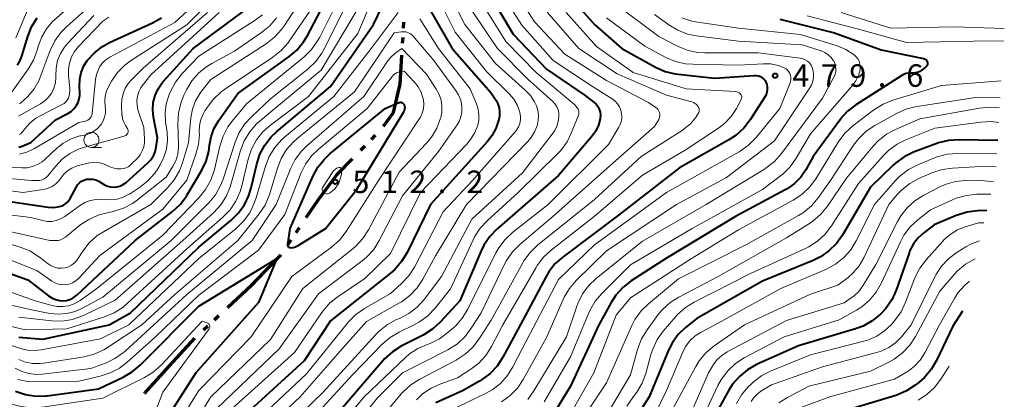
# Model space of a CAD drawing. Units: metres. Extents: x -62000 to -60947, y 25500 to 27000.
# Drawn here: x -61351 to -61187, y 25851 to 25914 of the extents above; entities that cross this region are included whole.
import ezdxf

# ---------------------------------------------------------------- set-up
doc = ezdxf.new("R2010")
doc.units = ezdxf.units.M
for name, color, linetype, lineweight in [('110300_郡市・東京都の区界', 7, 'Continuous', 70), ('633100_広葉樹林', 7, 'Continuous', 13), ('710100_等高線(計曲線)', 7, 'Continuous', 40), ('710200_等高線(主曲線)', 7, 'Continuous', 13), ('731200_図化機測定による標高点', 7, 'Continuous', 40)]:
    doc.layers.add(name, color=color, linetype=linetype, lineweight=lineweight)
doc.styles.add('Style-WORKING', font='MS Gothic.ttf')

msp = doc.modelspace()

# ---------------------------------------------------------------- linework, layer by layer
at = {"layer": '110300_郡市・東京都の区界', "linetype": 'Continuous', "lineweight": 70}
for p, q in [((-61286.85, 25912.39), (-61286.79, 25913.39)), ((-61286.99, 25909.9), (-61286.93, 25910.89)), ((-61292.2, 25893.87), (-61291.51, 25894.58)), ((-61293.95, 25892.08), (-61293.25, 25892.79)), ((-61304.74, 25878.36), (-61304.18, 25879.19)), ((-61306.13, 25876.29), (-61305.57, 25877.12)), ((-61311.62, 25870.16), (-61307.25, 25874.63)), ((-61318.36, 25863.83), (-61317.63, 25864.51)), ((-61320.19, 25862.13), (-61319.46, 25862.81)), ((-61325.86, 25856.14), (-61321.65, 25860.76)), ((-61330.06, 25851.51), (-61325.86, 25856.14))]:
    msp.add_line(p, q, dxfattribs=at)
at = {"layer": '110300_郡市・東京都の区界', "linetype": 'Continuous', "lineweight": 70, "flags": 128}
for points in [[(-61287.72, 25901.7), (-61287.39, 25903.07), (-61287.11, 25907.9)], [(-61290.2, 25896.09), (-61288.54, 25898.34), (-61287.72, 25901.7)], [(-61299.46, 25885.96), (-61297.95, 25887.97), (-61295.34, 25890.64)], [(-61303.06, 25880.85), (-61301.03, 25883.88), (-61299.46, 25885.96)], [(-61316.17, 25865.88), (-61312.2, 25869.57), (-61311.62, 25870.16)]]:
    msp.add_lwpolyline(points, dxfattribs=at)
at = {"layer": '633100_広葉樹林', "linetype": 'Continuous', "lineweight": 13}
msp.add_line((-61338.88, 25892.54), (-61337.21, 25892.54), dxfattribs=at)
msp.add_circle((-61338.88, 25893.79), 1.25, dxfattribs=at)
at = {"layer": '710100_等高線(計曲線)', "linetype": 'Continuous', "lineweight": 40, "flags": 128}
for points, elevation in [([(-61357, 25873.15), (-61349.51, 25870.49), (-61346.06, 25867.82), (-61345.49, 25867.45), (-61344.85, 25867.19), (-61344.18, 25867.04), (-61343.65, 25867), (-61343.06, 25867.05), (-61342.49, 25867.21), (-61341.95, 25867.46), (-61341.46, 25867.8), (-61341.33, 25867.92), (-61331.58, 25877), (-61325.37, 25881.83), (-61324.09, 25883.02), (-61323.04, 25884.41), (-61322.9, 25884.64), (-61320.49, 25888.72), (-61319.76, 25890.24), (-61319.31, 25891.87), (-61319.17, 25892.89), (-61318.94, 25894.29), (-61318.47, 25895.63), (-61317.7, 25896.96), (-61314.47, 25901.53), (-61305.95, 25907.63), (-61304.62, 25908.76), (-61303.52, 25910.11), (-61302.93, 25911.09), (-61298.45, 25919.55)], 490), ([(-61273, 25918.91), (-61268.58, 25911.42), (-61263, 25905.56), (-61256.7, 25901.3), (-61255.09, 25900.05), (-61254.73, 25899.72), (-61254.43, 25899.33), (-61254.21, 25898.9), (-61254.07, 25898.43), (-61254, 25897.95), (-61254.03, 25897.46), (-61254.05, 25897.31), (-61254.36, 25896.23), (-61254.85, 25895.21), (-61255.49, 25894.32), (-61261, 25887.87), (-61271.27, 25878.94), (-61272.48, 25877.69), (-61273.45, 25876.25), (-61273.9, 25875.33), (-61277.47, 25867), (-61280.66, 25863.47), (-61281.94, 25862.29), (-61283.56, 25861.26), (-61287.22, 25859.4), (-61288.7, 25858.48), (-61290, 25857.31), (-61290.29, 25856.99), (-61297.95, 25848.05)], 490), ([(-61260.29, 25919), (-61254.98, 25913.02), (-61250.47, 25909), (-61244.83, 25905.9), (-61243.23, 25905.2), (-61241.54, 25904.78), (-61241.07, 25904.72), (-61235, 25904.07), (-61228.36, 25904.53), (-61228.01, 25904.53), (-61227.67, 25904.46), (-61227.34, 25904.33), (-61227.05, 25904.15), (-61226.78, 25903.93), (-61226.57, 25903.66), (-61226.42, 25903.4), (-61226.27, 25902.99), (-61226.19, 25902.57), (-61226.19, 25902.14), (-61226.26, 25901.72), (-61226.4, 25901.31), (-61226.57, 25901.02), (-61229.05, 25897.12), (-61230.11, 25895.74), (-61231.4, 25894.56), (-61232.6, 25893.77), (-61240.84, 25889.16), (-61251, 25881.27), (-61260.25, 25874.33), (-61261.55, 25873.17)], 480), ([(-61351, 25860.9), (-61347, 25860.6), (-61335.91, 25863), (-61332.39, 25865), (-61321, 25875.94), (-61315.64, 25880.34), (-61314.39, 25881.56), (-61313.37, 25882.97), (-61312.62, 25884.54), (-61312.23, 25885.82), (-61311.33, 25889.73), (-61310.79, 25891.39), (-61309.97, 25892.93), (-61308.9, 25894.3), (-61308, 25895.15), (-61299, 25902.68), (-61291.83, 25913), (-61289.62, 25917.69)], 500), ([(-61327.08, 25903.31), (-61326.84, 25903.59), (-61321.94, 25909), (-61311, 25917.07)], 480), ([(-61282.48, 25915.52), (-61278.76, 25909), (-61272.3, 25901.7), (-61271.42, 25900.35), (-61271.11, 25899.77), (-61270.91, 25899.15), (-61270.82, 25898.5), (-61270.84, 25897.85), (-61270.91, 25897.43), (-61271.01, 25897), (-61271.46, 25895.67), (-61272.12, 25894.44), (-61272.87, 25893.47), (-61282.32, 25883), (-61286.25, 25875.01), (-61287.16, 25873.52), (-61288.31, 25872.21), (-61288.99, 25871.61), (-61299, 25863.62), (-61303.42, 25857), (-61315, 25846.37)], 500), ([(-61351.22, 25906.26), (-61350.78, 25906.99), (-61350.5, 25907.73), (-61349.5, 25911.03), (-61348.85, 25912.65), (-61347.93, 25914.13)], 460), ([(-61350.98, 25892.56), (-61350.43, 25892.74), (-61349, 25893.36), (-61344.88, 25897.12), (-61342.81, 25898.19), (-61342.27, 25898.53), (-61341.8, 25898.96), (-61341.41, 25899.46), (-61341.12, 25900.02), (-61340.93, 25900.63), (-61340.84, 25901.26), (-61340.84, 25901.59), (-61340.89, 25902.71), (-61340.84, 25903.88), (-61340.59, 25905.02), (-61340.14, 25906.1), (-61339.53, 25907.07), (-61338.39, 25908.32), (-61337.05, 25909.36), (-61335.85, 25910.01), (-61328.71, 25913.29), (-61327.2, 25914.15)], 470), ([(-61224.08, 25913.92), (-61215, 25911.65), (-61207.18, 25908.82), (-61200.13, 25907.35), (-61200, 25907.31), (-61199.87, 25907.25), (-61199.76, 25907.16), (-61199.66, 25907.06), (-61199.58, 25906.94), (-61199.53, 25906.81), (-61199.5, 25906.68), (-61199.49, 25906.54), (-61199.5, 25906.39), (-61199.54, 25906.26), (-61199.61, 25906.13), (-61199.69, 25906.02), (-61199.79, 25905.92), (-61200.42, 25905.43), (-61200.77, 25905.2), (-61201.14, 25905.04), (-61201.54, 25904.94), (-61201.95, 25904.92), (-61202.08, 25904.92), (-61202.56, 25904.92), (-61203.03, 25904.84)], 470), ([(-61203.03, 25904.84), (-61203.48, 25904.67), (-61203.78, 25904.5), (-61211.4, 25899.65), (-61212.79, 25898.59), (-61213.96, 25897.3), (-61214.11, 25897.1), (-61218.56, 25891), (-61219.78, 25888.82), (-61220.62, 25887.58), (-61221.66, 25886.51), (-61222.87, 25885.63), (-61223.2, 25885.44), (-61231.47, 25881), (-61243, 25874.07), (-61248.88, 25870.29), (-61250.26, 25869.22), (-61251.43, 25867.93), (-61252.22, 25866.72), (-61254.29, 25863), (-61259, 25852.78), (-61261.47, 25848.73)], 470), ([(-61352.46, 25883.54), (-61346.07, 25882.57), (-61345.26, 25882.52), (-61344.46, 25882.61), (-61343.97, 25882.74), (-61343.54, 25882.92), (-61343.15, 25883.17), (-61342.81, 25883.48), (-61342.52, 25883.85), (-61342.42, 25884.02), (-61341.37, 25885.98), (-61341.14, 25886.34), (-61340.85, 25886.64), (-61340.52, 25886.9), (-61340.14, 25887.09), (-61339.7, 25887.22), (-61339.17, 25887.27), (-61338.64, 25887.24), (-61338.12, 25887.11), (-61337.64, 25886.89), (-61337.57, 25886.85), (-61336.68, 25886.32), (-61336.21, 25886.1), (-61335.71, 25885.96), (-61335.19, 25885.9), (-61334.67, 25885.94), (-61334.16, 25886.07), (-61333.69, 25886.29), (-61333.26, 25886.58), (-61333.16, 25886.66), (-61329.49, 25889.94), (-61328.97, 25890.49), (-61328.55, 25891.13), (-61328.26, 25891.82), (-61328.08, 25892.57), (-61327.86, 25894.14), (-61328.52, 25897.57), (-61328.64, 25898.79), (-61328.56, 25900), (-61328.26, 25901.19), (-61327.76, 25902.3), (-61327.08, 25903.31)], 480), ([(-61287.63, 25900), (-61287.52, 25900.04), (-61287.4, 25900.06), (-61287.29, 25900.05), (-61287.18, 25900.03), (-61287.07, 25899.99), (-61286.97, 25899.93), (-61286.88, 25899.85), (-61286.81, 25899.76), (-61286.75, 25899.66), (-61286.74, 25899.64), (-61286.68, 25899.41), (-61286.65, 25899.17), (-61286.66, 25898.93), (-61286.72, 25898.69), (-61286.81, 25898.47), (-61286.85, 25898.41), (-61294.89, 25885.11), (-61299.77, 25879), (-61304.47, 25876.12), (-61304.83, 25875.94), (-61305.22, 25875.82), (-61305.62, 25875.77), (-61305.71, 25875.78), (-61305.8, 25875.8), (-61305.88, 25875.84), (-61305.96, 25875.88), (-61306.03, 25875.95), (-61306.08, 25876.02), (-61306.12, 25876.1), (-61306.15, 25876.19), (-61306.16, 25876.28), (-61306.15, 25876.37), (-61305.75, 25879), (-61301.96, 25887.7), (-61301.13, 25889.23), (-61300.04, 25890.6), (-61299.13, 25891.44), (-61289.91, 25899), (-61287.63, 25900)], 510), ([(-61187.77, 25893.69), (-61194.21, 25893.82), (-61195.95, 25893.71), (-61197.64, 25893.29), (-61197.94, 25893.18), (-61201.8, 25891.72), (-61203.37, 25890.97), (-61204.78, 25889.95), (-61205.19, 25889.58), (-61209, 25885.92), (-61213.66, 25877.94), (-61214.67, 25876.51), (-61215.91, 25875.29), (-61217.34, 25874.3), (-61218.53, 25873.72), (-61227, 25870.27), (-61237.96, 25864.04), (-61239.85, 25862.52), (-61241.04, 25861.37), (-61242.01, 25860.04), (-61242.66, 25858.77), (-61245.88, 25851), (-61247.15, 25849)], 460), ([(-61189.6, 25882.01), (-61191.16, 25881.96), (-61192.89, 25881.75), (-61194.7, 25881.19), (-61198.34, 25879.66), (-61200.09, 25878.33), (-61201.03, 25877.48), (-61201.81, 25876.47), (-61202.4, 25875.35), (-61202.56, 25874.93), (-61204.71, 25868.75), (-61205.42, 25867.16), (-61206.4, 25865.72), (-61207.19, 25864.86), (-61207.33, 25864.73), (-61208.68, 25863.62), (-61210.2, 25862.77), (-61211.48, 25862.3), (-61221, 25859.5), (-61227.98, 25856.35), (-61229.5, 25855.49), (-61230.84, 25854.39), (-61231.98, 25853.07), (-61232.61, 25852.08), (-61234.31, 25849)], 450), ([(-61351.52, 25851.91), (-61349.88, 25851.36), (-61348.17, 25851.1), (-61346.44, 25851.15), (-61346.27, 25851.17), (-61337.69, 25852.31), (-61333.59, 25854.25), (-61332.08, 25855.13), (-61330.75, 25856.26), (-61321, 25866.1), (-61309.57, 25873), (-61307.95, 25874.05)], 510), ([(-61307.95, 25874.05), (-61311, 25866.72), (-61321.46, 25855), (-61327.84, 25845)], 510), ([(-61261.55, 25873.17), (-61262.63, 25871.8), (-61263.07, 25871.04), (-61267.79, 25862.21), (-61270.28, 25857.57), (-61271.23, 25856.11), (-61272.42, 25854.84), (-61273.82, 25853.79), (-61274.19, 25853.57), (-61277, 25852), (-61281.47, 25849.99)], 480), ([(-61193.66, 25865.27), (-61195.26, 25862.74), (-61197.98, 25857.02), (-61198.87, 25855.51), (-61200, 25854.19), (-61200.87, 25853.42), (-61201.54, 25852.9), (-61203, 25851.95), (-61204.6, 25851.27), (-61204.78, 25851.22), (-61213.4, 25848.6)], 440)]:
    msp.add_lwpolyline(points, dxfattribs=dict(at, elevation=elevation))
at = {"layer": '710200_等高線(主曲線)', "linetype": 'Continuous', "lineweight": 13, "flags": 128}
for points, elevation in [([(-61357.04, 25863.83), (-61349.85, 25862.15), (-61343, 25862.33), (-61336.68, 25864.33), (-61335.07, 25864.99), (-61333.6, 25865.93), (-61332.9, 25866.52), (-61323, 25875.66), (-61316.98, 25880.9), (-61315.77, 25882.15), (-61314.8, 25883.6), (-61314.09, 25885.19), (-61313.82, 25886.11), (-61312.75, 25890.58), (-61312.2, 25892.23), (-61311.37, 25893.77), (-61310.29, 25895.13), (-61309.04, 25896.25), (-61302.71, 25901), (-61294.47, 25911.53), (-61289.65, 25923)], 498), ([(-61357.9, 25878.1), (-61350.76, 25875.93), (-61349.15, 25875.28), (-61347.54, 25874.26), (-61346.08, 25873.12), (-61345.58, 25872.8), (-61345.04, 25872.57), (-61344.46, 25872.43), (-61343.87, 25872.41), (-61343.28, 25872.48), (-61342.72, 25872.65), (-61342.19, 25872.92), (-61341.72, 25873.28), (-61341.32, 25873.71), (-61341.15, 25873.95), (-61340.32, 25875.23), (-61339.26, 25876.61), (-61337.96, 25877.78), (-61336.88, 25878.49), (-61328.97, 25883), (-61326.18, 25885.81), (-61325.07, 25887.14), (-61324.2, 25888.66), (-61323.7, 25889.97), (-61322.7, 25893.3), (-61322.3, 25897.46), (-61322.03, 25898.92), (-61321.51, 25900.31), (-61320.76, 25901.59), (-61320.53, 25901.9), (-61319, 25903.86), (-61309.72, 25909.82), (-61308.34, 25910.89), (-61307.17, 25912.18), (-61306.71, 25912.83), (-61302.3, 25919.7)], 486), ([(-61352.73, 25889.27), (-61350.48, 25889.14), (-61349.57, 25889.16), (-61348.69, 25889.34), (-61347.85, 25889.67), (-61347.07, 25890.15), (-61346.59, 25890.55), (-61344.76, 25892.3), (-61343.58, 25893.24), (-61342.25, 25893.96), (-61340.81, 25894.44), (-61340.63, 25894.48), (-61339.89, 25894.65), (-61339.16, 25894.87), (-61338.48, 25895.22), (-61337.88, 25895.68), (-61337.36, 25896.24), (-61337.28, 25896.35), (-61336.93, 25896.94), (-61336.68, 25897.58), (-61336.55, 25898.26), (-61336.54, 25898.95), (-61336.58, 25899.34), (-61336.6, 25899.4), (-61336.66, 25900.25), (-61336.59, 25901.1), (-61336.36, 25901.92), (-61336.03, 25902.62), (-61335.51, 25903.55), (-61334.52, 25904.99), (-61333.3, 25906.23), (-61332.21, 25907.05), (-61323, 25912.96), (-61315.55, 25920.45)], 474), ([(-61280.12, 25919.88), (-61276.64, 25913)], 496), ([(-61269.51, 25920.49), (-61265, 25913.46), (-61259.93, 25908.07), (-61253, 25903.69), (-61246.01, 25899.99), (-61244.76, 25899.17), (-61244.56, 25899.01), (-61244.39, 25898.82), (-61244.26, 25898.6), (-61244.16, 25898.36), (-61244.11, 25898.11), (-61244.1, 25897.86), (-61244.14, 25897.6), (-61244.22, 25897.36), (-61244.3, 25897.2), (-61245, 25896), (-61251, 25890.72), (-61261.93, 25881), (-61267.44, 25876.38), (-61268.67, 25875.15), (-61269.67, 25873.72), (-61270.02, 25873.06), (-61273.9, 25865)], 486), ([(-61355.51, 25866.96), (-61348.61, 25865.39), (-61345.8, 25864.88), (-61344.39, 25864.75), (-61342.97, 25864.86), (-61341.59, 25865.22), (-61340.49, 25865.72), (-61337, 25867.58), (-61325.56, 25877), (-61319.32, 25883.31), (-61318.2, 25884.65), (-61317.34, 25886.17), (-61316.91, 25887.26), (-61314.92, 25893.41), (-61314.24, 25895.02), (-61313.29, 25896.48), (-61312.21, 25897.65), (-61309, 25900.64), (-61302.74, 25905.63), (-61301.47, 25906.83), (-61300.44, 25908.23), (-61300.01, 25909.01), (-61295.05, 25919)], 494), ([(-61354.73, 25869.27), (-61348.26, 25867), (-61345.63, 25866.23), (-61344.66, 25866.04), (-61343.67, 25866.01), (-61342.69, 25866.16), (-61341.75, 25866.48), (-61340.89, 25866.96), (-61340.76, 25867.04), (-61337.99, 25869), (-61327, 25877.93), (-61320.94, 25884.18), (-61319.84, 25885.53), (-61318.99, 25887.05), (-61318.42, 25888.7), (-61318.37, 25888.88), (-61317.48, 25892.74), (-61316.93, 25894.4), (-61316.11, 25895.94), (-61315.41, 25896.89), (-61313, 25899.77), (-61303.42, 25907.64), (-61302.17, 25908.86), (-61301.16, 25910.27), (-61300.81, 25910.92), (-61296.6, 25919.4)], 492), ([(-61350.87, 25899.81), (-61350.7, 25899.92), (-61349.46, 25901.01), (-61348.42, 25902.29), (-61347.62, 25903.73), (-61347.41, 25904.26), (-61345.75, 25908.7), (-61344.99, 25910.27), (-61343.98, 25911.69), (-61343.05, 25912.64), (-61337, 25918.07)], 464), ([(-61281.86, 25919), (-61278.24, 25911.76), (-61273, 25905.2), (-61269.16, 25901.43), (-61268.44, 25900.59), (-61267.87, 25899.63), (-61267.48, 25898.6), (-61267.43, 25898.37), (-61267.33, 25897.76), (-61267.35, 25897.14), (-61267.47, 25896.53), (-61267.7, 25895.96), (-61268.03, 25895.43), (-61268.2, 25895.21), (-61275.37, 25887), (-61280.21, 25881.79), (-61285.02, 25872.6), (-61285.96, 25871.13), (-61287.21, 25869.79), (-61289, 25868.19), (-61293.37, 25865.67), (-61294.8, 25864.68), (-61296.04, 25863.45), (-61296.18, 25863.27), (-61303, 25854.8), (-61311.38, 25847)], 498), ([(-61271.03, 25919), (-61267.1, 25912.9), (-61261.87, 25907), (-61255.33, 25902.67), (-61252.06, 25900.62), (-61251.58, 25900.25), (-61251.17, 25899.81), (-61250.84, 25899.3), (-61250.61, 25898.75), (-61250.48, 25898.16), (-61250.45, 25897.55), (-61250.52, 25896.96), (-61250.7, 25896.38), (-61250.94, 25895.9), (-61252.69, 25893), (-61262.73, 25883), (-61268.64, 25878.4), (-61269.92, 25877.21), (-61270.97, 25875.82), (-61271.45, 25874.96), (-61276.13, 25865.57), (-61277.04, 25864.08), (-61278.2, 25862.77), (-61278.46, 25862.53), (-61279.43, 25861.67), (-61280.83, 25860.64), (-61282.39, 25859.86), (-61282.99, 25859.64), (-61284.47, 25859.02), (-61285.82, 25858.16), (-61286.52, 25857.55), (-61293.4, 25851), (-61303, 25839.48)], 488), ([(-61351.47, 25910.8), (-61349, 25916.71)], 458), ([(-61350.9, 25891.43), (-61349.63, 25891.76), (-61348.39, 25892.34), (-61341, 25896.66), (-61339.94, 25896.89), (-61339.69, 25896.97), (-61339.46, 25897.08), (-61339.26, 25897.24), (-61339.08, 25897.43), (-61338.94, 25897.65), (-61338.84, 25897.89), (-61338.78, 25898.14), (-61338.77, 25898.19), (-61338.21, 25903.83), (-61338.04, 25904.71), (-61337.73, 25905.54), (-61337.47, 25906), (-61337.02, 25906.61), (-61336.46, 25907.13), (-61335.82, 25907.55), (-61325, 25913.34), (-61320.73, 25917.27)], 472), ([(-61347.15, 25910.97), (-61346.36, 25912.31), (-61345.35, 25913.5), (-61345.05, 25913.77), (-61341, 25917.39)], 462), ([(-61251.54, 25916.46), (-61244.29, 25911), (-61241.15, 25909.39), (-61239.54, 25908.73), (-61237.83, 25908.37), (-61236.58, 25908.29), (-61227.7, 25908.3), (-61220.7, 25907.41), (-61220.27, 25907.31), (-61219.86, 25907.14), (-61219.49, 25906.91), (-61219.16, 25906.61), (-61218.89, 25906.26), (-61218.68, 25905.87), (-61218.57, 25905.53), (-61218.46, 25904.87), (-61218.46, 25904.21), (-61218.58, 25903.55), (-61218.81, 25902.93), (-61219.09, 25902.44)], 476), ([(-61357.62, 25886.04), (-61350.31, 25885), (-61346.91, 25885.51), (-61346.19, 25885.69), (-61345.52, 25885.98), (-61344.9, 25886.39), (-61344.37, 25886.9), (-61343.97, 25887.43), (-61343.47, 25888.09), (-61342.87, 25888.64), (-61342.17, 25889.09), (-61341.41, 25889.41), (-61341.06, 25889.5), (-61339.19, 25889.95), (-61338.48, 25890.05), (-61337.76, 25890.03), (-61337.06, 25889.88), (-61336.35, 25889.59), (-61335.91, 25889.36), (-61335.31, 25889.11), (-61334.67, 25888.97), (-61333.97, 25888.94), (-61333.52, 25889.01), (-61333.08, 25889.15), (-61332.67, 25889.37), (-61332.31, 25889.66), (-61332.23, 25889.73), (-61331.22, 25890.76), (-61330.76, 25891.32), (-61330.4, 25891.95), (-61330.16, 25892.63), (-61330.04, 25893.35), (-61330.03, 25893.97), (-61330.17, 25895.83), (-61331.12, 25898.82), (-61331.28, 25899.56), (-61331.32, 25900.32), (-61331.22, 25901.07), (-61330.99, 25901.79), (-61330.65, 25902.46), (-61330.4, 25902.8), (-61329, 25904.61), (-61317.58, 25915)], 478), ([(-61355.15, 25874.85), (-61348, 25872), (-61345.5, 25870.27), (-61344.97, 25869.97), (-61344.39, 25869.77), (-61343.79, 25869.66), (-61343.18, 25869.67), (-61342.59, 25869.77), (-61342.01, 25869.99), (-61341.49, 25870.29), (-61341.02, 25870.69), (-61340.94, 25870.78), (-61337.48, 25874.52), (-61327, 25882.23), (-61323, 25887.1), (-61321.45, 25891.4), (-61321.02, 25893.02), (-61320.88, 25894.7), (-61320.89, 25895.11), (-61320.84, 25896.17), (-61320.62, 25897.21), (-61320.21, 25898.19), (-61319.95, 25898.64), (-61319.59, 25899.21), (-61318.54, 25900.59), (-61317.26, 25901.78), (-61316.69, 25902.18), (-61308.61, 25907.58), (-61307.25, 25908.67), (-61306.1, 25909.98), (-61305.91, 25910.24), (-61301.88, 25916.12)], 488), ([(-61352.39, 25859.61), (-61350.7, 25859.04), (-61349.53, 25858.76), (-61348.33, 25858.68), (-61347.24, 25858.8), (-61337.35, 25860.65), (-61332.63, 25863), (-61321, 25874.01), (-61314.77, 25879.04), (-61313.52, 25880.25), (-61312.49, 25881.66), (-61311.73, 25883.23), (-61311.47, 25883.98), (-61309.87, 25889.39), (-61309.23, 25891.02), (-61308.32, 25892.5), (-61307.17, 25893.81), (-61306.63, 25894.28), (-61298.47, 25901), (-61292.22, 25909), (-61287.73, 25915.03)], 502), ([(-61351, 25864.24), (-61345.51, 25863.65), (-61343.76, 25863.61), (-61342.04, 25863.88), (-61340.39, 25864.45), (-61340.08, 25864.59), (-61334.9, 25867.1), (-61323.63, 25877), (-61318.49, 25881.69), (-61317.31, 25882.97), (-61316.37, 25884.44), (-61315.7, 25886.05), (-61315.62, 25886.34), (-61314.01, 25892), (-61313.39, 25893.63), (-61312.49, 25895.13), (-61311.35, 25896.45), (-61310.76, 25896.98), (-61308.31, 25899), (-61300.59, 25905.41), (-61294.57, 25915.43)], 496), ([(-61346.15, 25887.81), (-61344.9, 25889.38), (-61343.78, 25890.57), (-61342.47, 25891.53), (-61341.01, 25892.26), (-61340.06, 25892.57), (-61333.45, 25894.39), (-61333.29, 25894.45), (-61333.15, 25894.53), (-61333.02, 25894.64), (-61332.91, 25894.77), (-61332.83, 25894.91), (-61332.82, 25894.94), (-61332.77, 25895.08), (-61332.75, 25895.23), (-61332.76, 25895.37), (-61332.79, 25895.52), (-61332.84, 25895.66), (-61332.9, 25895.75), (-61333.19, 25896.18), (-61333.49, 25896.72), (-61333.69, 25897.3), (-61333.78, 25897.91), (-61333.79, 25897.99), (-61333.86, 25899.51), (-61333.82, 25900.5), (-61333.61, 25901.47), (-61333.24, 25902.38), (-61332.71, 25903.22), (-61332.2, 25903.8), (-61330.25, 25905.75), (-61319.53, 25915)], 476), ([(-61275.93, 25916.07), (-61271.18, 25909), (-61266.09, 25903.91), (-61261.96, 25900.16), (-61261.58, 25899.75), (-61261.28, 25899.29), (-61261.07, 25898.78), (-61260.95, 25898.24), (-61260.92, 25897.66), (-61261.04, 25896.83), (-61261.3, 25896.03), (-61261.69, 25895.29), (-61261.91, 25894.97), (-61267, 25888.32), (-61275.43, 25880.57), (-61280.51, 25871), (-61283.42, 25867.21), (-61284.59, 25865.92), (-61285.98, 25864.86), (-61287.39, 25864.11), (-61287.99, 25863.85), (-61289.53, 25863.02), (-61290.89, 25861.94), (-61291.4, 25861.42), (-61300.3, 25851.7), (-61307, 25845.19)], 494), ([(-61273, 25915.33), (-61269.8, 25910.2), (-61264.7, 25905), (-61258.32, 25899.68), (-61257.87, 25899.13), (-61257.75, 25898.96), (-61257.66, 25898.76), (-61257.61, 25898.56), (-61257.59, 25898.35), (-61257.61, 25898.14), (-61257.67, 25897.92), (-61258.81, 25895), (-61259.58, 25893.44), (-61260.61, 25892.03), (-61261.11, 25891.5), (-61267.71, 25885), (-61272.85, 25880.38), (-61274.04, 25879.1), (-61274.99, 25877.64), (-61275.24, 25877.13), (-61279, 25868.98), (-61281.57, 25865.75), (-61282.78, 25864.49), (-61284.18, 25863.45), (-61285.06, 25862.97), (-61287.57, 25861.77), (-61289.06, 25860.88), (-61290.39, 25859.74), (-61295.3, 25854.7), (-61301, 25848.47)], 492), ([(-61262.91, 25915.09), (-61257.59, 25909), (-61251.22, 25904.78), (-61243, 25901.22), (-61238.78, 25900.12), (-61238.49, 25900.01), (-61238.22, 25899.86), (-61237.98, 25899.66), (-61237.78, 25899.43)], 484), ([(-61259.72, 25915), (-61254.66, 25909.34), (-61248.57, 25905), (-61239.71, 25902.29), (-61231.54, 25901.83), (-61231.31, 25901.8), (-61231.09, 25901.72), (-61230.88, 25901.61), (-61230.7, 25901.47), (-61230.63, 25901.4), (-61230.55, 25901.29), (-61230.49, 25901.18), (-61230.45, 25901.05), (-61230.43, 25900.92), (-61230.44, 25900.79), (-61230.47, 25900.66), (-61230.52, 25900.54), (-61231.35, 25899), (-61232.22, 25897.68), (-61233.31, 25896.54), (-61234.34, 25895.75), (-61239.9, 25892.1)], 482), ([(-61245, 25914.67), (-61242.63, 25912.95), (-61241.13, 25912.05), (-61239.51, 25911.43), (-61238.01, 25911.13), (-61231, 25910.24), (-61220.36, 25909.64), (-61217.23, 25908.61), (-61216.61, 25908.35), (-61216.04, 25907.98), (-61215.55, 25907.51), (-61215.14, 25906.97), (-61215.1, 25906.9), (-61214.91, 25906.49), (-61214.79, 25906.06), (-61214.74, 25905.61), (-61214.78, 25905.16), (-61214.89, 25904.73), (-61215.05, 25904.36), (-61217, 25900.76), (-61223.83, 25891.5), (-61224.99, 25890.2), (-61226.35, 25889.11), (-61226.68, 25888.9)], 474), ([(-61213.85, 25915), (-61205.6, 25912.4), (-61195, 25912.64), (-61186.67, 25912.32)], 466), ([(-61358.02, 25881.98), (-61349, 25880.86), (-61347, 25880.34), (-61346.25, 25880.21), (-61345.49, 25880.21), (-61344.74, 25880.35), (-61344.03, 25880.61), (-61343.33, 25881.02), (-61340.85, 25882.82), (-61340, 25883.33), (-61339.08, 25883.68), (-61338.11, 25883.87), (-61337.13, 25883.89), (-61336.74, 25883.85), (-61335.67, 25883.79), (-61334.61, 25883.92), (-61333.59, 25884.23), (-61332.64, 25884.72), (-61332.55, 25884.77), (-61330.87, 25885.86), (-61329.5, 25886.94), (-61328.33, 25888.23), (-61327.82, 25888.98), (-61327.44, 25889.61), (-61326.79, 25890.89), (-61326.37, 25892.26), (-61326.2, 25893.69), (-61326.28, 25895.07), (-61326.52, 25896.82), (-61326.59, 25898.31), (-61326.41, 25899.8), (-61325.92, 25901.33), (-61325.7, 25901.86), (-61324.88, 25903.4), (-61323.78, 25904.81), (-61321, 25907.76), (-61311.73, 25913.6), (-61310.34, 25914.65)], 482), ([(-61353.29, 25878.71), (-61345.83, 25877), (-61344.9, 25877), (-61344.44, 25877.04), (-61343.99, 25877.16), (-61343.57, 25877.35), (-61343.23, 25877.59), (-61340.79, 25879.56), (-61339.34, 25880.53), (-61337.75, 25881.24), (-61336.71, 25881.53), (-61335.23, 25881.87), (-61333.56, 25882.4), (-61332.02, 25883.21), (-61331.21, 25883.78), (-61326.4, 25887.6), (-61325.34, 25889.3), (-61324.83, 25890.32), (-61324.49, 25891.42), (-61324.36, 25892.55), (-61324.36, 25893), (-61324.48, 25896.48), (-61324.39, 25898.22), (-61324, 25899.92), (-61323.46, 25901.26), (-61323.03, 25902.14), (-61322.12, 25903.63), (-61320.98, 25904.94), (-61319.62, 25906.03), (-61318.81, 25906.52), (-61315, 25908.58), (-61310.5, 25911.68), (-61309.15, 25912.79), (-61308.02, 25914.11)], 484), ([(-61351.03, 25897.74), (-61347.37, 25899.81), (-61346.65, 25900.31), (-61346.02, 25900.92), (-61345.51, 25901.64), (-61345.13, 25902.43), (-61344.9, 25903.28), (-61344.82, 25904.16), (-61344.82, 25904.48), (-61344.78, 25905.75), (-61344.53, 25906.99), (-61344.06, 25908.16), (-61343.39, 25909.24), (-61342.84, 25909.88), (-61338.47, 25914.5)], 466), ([(-61342.91, 25900.42), (-61342.73, 25900.75), (-61342.7, 25900.82), (-61342.53, 25901.4), (-61342.47, 25902), (-61342.49, 25902.43), (-61342.7, 25904.44), (-61342.72, 25905.52), (-61342.55, 25906.58), (-61342.2, 25907.6), (-61341.68, 25908.54), (-61341.03, 25909.35), (-61337, 25913.57), (-61336, 25914.22)], 468), ([(-61284.1, 25913.96), (-61281, 25909)], 502), ([(-61253, 25914.15), (-61246.61, 25909.39), (-61243.1, 25907.54), (-61241.5, 25906.86), (-61239.8, 25906.48), (-61238.62, 25906.39), (-61231, 25906.24), (-61226.83, 25906.48), (-61225.59, 25906.44), (-61224.37, 25906.19), (-61223.35, 25905.79), (-61223.06, 25905.62), (-61222.8, 25905.4), (-61222.58, 25905.13), (-61222.42, 25904.84), (-61222.3, 25904.52), (-61222.25, 25904.18), (-61222.25, 25903.84), (-61222.31, 25903.51)], 478), ([(-61240.42, 25914.11), (-61238.76, 25913.59), (-61238.15, 25913.48), (-61231, 25912.4), (-61220.68, 25911.32), (-61214.54, 25909.44), (-61213.11, 25908.86), (-61211.73, 25907.98), (-61211.68, 25907.95), (-61211.35, 25907.65), (-61211.08, 25907.29), (-61210.88, 25906.9), (-61210.74, 25906.47), (-61210.69, 25906.03), (-61210.71, 25905.59), (-61210.73, 25905.47), (-61210.98, 25904.53)], 472), ([(-61219.56, 25914.44), (-61211, 25912.22), (-61203, 25910.04), (-61191.74, 25910.26), (-61186.79, 25910.3)], 468), ([(-61351, 25857.22), (-61349.87, 25856.78), (-61348.68, 25856.54), (-61347.47, 25856.51), (-61346.8, 25856.59), (-61340.12, 25857.67), (-61338.43, 25858.1), (-61336.84, 25858.81), (-61336.18, 25859.22), (-61330.5, 25863), (-61325, 25868.03), (-61314.48, 25877), (-61310.9, 25881.48), (-61309.94, 25882.93), (-61309.24, 25884.53), (-61309.13, 25884.87), (-61307.88, 25889.07), (-61307.24, 25890.69), (-61306.33, 25892.17), (-61305.17, 25893.48), (-61304.61, 25893.97), (-61295, 25901.79), (-61288.4, 25911.6)], 504), ([(-61288.4, 25911.6), (-61287.21, 25911.79), (-61286.84, 25911.81), (-61286.47, 25911.77), (-61286.11, 25911.67), (-61285.78, 25911.51), (-61285.47, 25911.29), (-61285.25, 25911.06), (-61281.8, 25907), (-61278.15, 25902.09), (-61277.66, 25901.28), (-61277.31, 25900.41), (-61277.12, 25899.48), (-61277.1, 25899.2), (-61277.12, 25898.4), (-61277.28, 25897.61), (-61277.57, 25896.86), (-61277.91, 25896.29), (-61281, 25891.83), (-61287, 25884.48), (-61290.88, 25877.01), (-61291.81, 25875.54), (-61292.99, 25874.25), (-61293.73, 25873.64), (-61301, 25868.15), (-61307.56, 25859), (-61318.03, 25849)], 504), ([(-61276.64, 25913), (-61271.48, 25906.52), (-61266.55, 25902.1), (-61265.69, 25901.19), (-61265.01, 25900.15), (-61264.69, 25899.47), (-61264.44, 25898.67), (-61264.34, 25897.85), (-61264.38, 25897.01), (-61264.53, 25896.34), (-61264.53, 25896.32), (-61264.96, 25895.22), (-61265.56, 25894.21), (-61266.17, 25893.49), (-61276.34, 25883), (-61281.52, 25874.48), (-61283.63, 25870.58), (-61284.59, 25869.13), (-61285.79, 25867.86), (-61287.19, 25866.83), (-61287.5, 25866.65), (-61293, 25863.53), (-61297.49, 25858.51), (-61304.06, 25851), (-61310.47, 25845)], 496), ([(-61352.5, 25901.31), (-61349.44, 25905.56), (-61348.55, 25907.06), (-61347.93, 25908.71), (-61347.7, 25909.52), (-61347.15, 25910.97)], 462), ([(-61351.58, 25855.74), (-61350.48, 25855.2), (-61349.31, 25854.85), (-61348.09, 25854.71), (-61347.12, 25854.76), (-61339, 25855.69), (-61336.53, 25856.61), (-61334.96, 25857.36), (-61333.54, 25858.37), (-61333.27, 25858.61), (-61323, 25868.01), (-61312.09, 25877), (-61308.08, 25883), (-61305.7, 25888.95), (-61304.91, 25890.5), (-61303.87, 25891.9), (-61302.95, 25892.8), (-61293.45, 25901), (-61289.63, 25906.72), (-61288.95, 25907.58), (-61288.07, 25908.34), (-61287.15, 25909)], 506), ([(-61287.15, 25909), (-61283, 25904.73), (-61281.38, 25902.26), (-61280.9, 25901.37), (-61280.59, 25900.41), (-61280.44, 25899.41), (-61280.47, 25898.4), (-61280.64, 25897.53), (-61280.68, 25897.39), (-61281.29, 25895.76), (-61282.18, 25894.26), (-61283.06, 25893.2), (-61287.59, 25888.41), (-61292.66, 25878.83), (-61293.61, 25877.37), (-61294.79, 25876.09), (-61295.25, 25875.71), (-61303.63, 25869), (-61309, 25860.55), (-61318.96, 25851), (-61324.19, 25842.49)], 506), ([(-61281, 25909), (-61275.72, 25902.28), (-61274.67, 25899.79), (-61274.39, 25898.91), (-61274.26, 25897.99), (-61274.3, 25897.07), (-61274.47, 25896.25), (-61274.96, 25895), (-61275.66, 25893.85), (-61276.3, 25893.09), (-61284.02, 25885), (-61289, 25874.86), (-61293.31, 25870.69), (-61297.76, 25867.71), (-61299.12, 25866.62), (-61300.26, 25865.31), (-61300.46, 25865.03), (-61305, 25858.36), (-61315.49, 25849)], 502), ([(-61351.18, 25853.86), (-61349.48, 25853.52), (-61348.13, 25853.45), (-61341, 25853.6), (-61337.41, 25854.43), (-61335.75, 25854.96), (-61334.21, 25855.78), (-61332.98, 25856.72), (-61328.19, 25861), (-61321, 25867.93), (-61311, 25875.41), (-61306.66, 25881.34), (-61303.94, 25888.21), (-61303.16, 25889.76), (-61302.12, 25891.16), (-61301.05, 25892.2), (-61292.9, 25899), (-61288.68, 25904.41), (-61288.45, 25904.66), (-61288.18, 25904.86), (-61287.89, 25905.01), (-61287.57, 25905.11), (-61287.49, 25905.12), (-61286.75, 25905.25)], 508), ([(-61286.75, 25905.25), (-61285.02, 25903.41), (-61284.4, 25902.63), (-61283.92, 25901.74), (-61283.6, 25900.79), (-61283.53, 25900.47), (-61283.47, 25899.72), (-61283.53, 25898.97), (-61283.72, 25898.25), (-61284.04, 25897.56), (-61284.18, 25897.33), (-61291.03, 25887), (-61296.43, 25878.54), (-61297.49, 25877.16), (-61298.87, 25875.91), (-61305.44, 25871), (-61312.25, 25861), (-61321, 25852.01), (-61326.01, 25843.99)], 508), ([(-61222.31, 25903.51), (-61222.38, 25903.3), (-61224.12, 25899), (-61228.07, 25894.19), (-61229.29, 25892.94), (-61230.71, 25891.92), (-61230.9, 25891.82), (-61243, 25885), (-61255, 25876.29), (-61261, 25870.53), (-61267.05, 25859), (-61268.6, 25855.99), (-61269.53, 25854.51), (-61270.7, 25853.22), (-61272.08, 25852.15), (-61273.17, 25851.55), (-61279.16, 25848.67)], 478), ([(-61210.98, 25904.53), (-61211.4, 25903.65), (-61212.02, 25902.78), (-61219, 25894.79), (-61221.35, 25890.74), (-61222.36, 25889.32), (-61223.59, 25888.09), (-61223.97, 25887.79), (-61227, 25885.5), (-61238.73, 25879), (-61249, 25872.98), (-61253.77, 25868.22), (-61254.89, 25866.89), (-61255.77, 25865.38), (-61255.95, 25864.97), (-61259, 25857.62), (-61263.4, 25850.16)], 472), ([(-61187.19, 25903.61), (-61197.16, 25902.84), (-61205.26, 25900.4), (-61206.88, 25899.75), (-61208.44, 25898.77), (-61211.9, 25896.13), (-61213.19, 25894.96), (-61214.25, 25893.58), (-61214.36, 25893.41), (-61218.11, 25887.29), (-61219.15, 25885.89), (-61220.42, 25884.69), (-61221.88, 25883.72), (-61231, 25878.79), (-61239, 25873.9), (-61249, 25867.48), (-61251.39, 25864.61), (-61255.11, 25855), (-61259.23, 25847.73)], 468), ([(-61219.09, 25902.44), (-61225, 25893.62), (-61233, 25887.51), (-61241.33, 25883), (-61253, 25875.29), (-61258.05, 25870.37), (-61259.19, 25869.05), (-61260.08, 25867.56), (-61260.25, 25867.19), (-61263, 25860.86), (-61266.88, 25853.88), (-61267.86, 25852.44), (-61269.07, 25851.19), (-61270.49, 25850.17)], 476), ([(-61350.91, 25894.66), (-61350.67, 25894.81), (-61350.47, 25895), (-61350.39, 25895.11), (-61349.98, 25895.64), (-61349.13, 25896.59), (-61348.13, 25897.38), (-61347.45, 25897.77), (-61343.74, 25899.66), (-61343.42, 25899.87), (-61343.14, 25900.12), (-61342.91, 25900.42)], 468), ([(-61187.35, 25900.82), (-61191.07, 25900.93), (-61201.25, 25899.36), (-61202.95, 25898.94), (-61204.55, 25898.24), (-61208.24, 25896.21), (-61209.68, 25895.24), (-61210.94, 25894.03), (-61211.8, 25892.9), (-61215.64, 25887), (-61217.69, 25884.12), (-61218.82, 25882.79), (-61220.16, 25881.68), (-61220.98, 25881.18), (-61229.63, 25876.37), (-61241, 25870.63), (-61245.99, 25866.5), (-61247.23, 25865.28), (-61248.25, 25863.86), (-61248.76, 25862.85), (-61253, 25853.3), (-61255.89, 25849)], 466), ([(-61237.78, 25899.43), (-61237.7, 25899.3), (-61237.62, 25899.12), (-61237.56, 25898.93), (-61237.54, 25898.73), (-61237.56, 25898.53), (-61237.61, 25898.34), (-61237.7, 25898.16), (-61237.75, 25898.07), (-61238.17, 25897.47), (-61238.99, 25896.49), (-61239.97, 25895.67), (-61240.23, 25895.49), (-61247.24, 25891), (-61255, 25883.88), (-61264.49, 25876.23), (-61265.75, 25875.02), (-61266.78, 25873.61), (-61266.97, 25873.29), (-61272.25, 25863.75), (-61274.22, 25860.63), (-61275.27, 25859.24), (-61276.55, 25858.06), (-61278.06, 25857.09), (-61284.14, 25853.93), (-61285.61, 25853), (-61286.9, 25851.82), (-61287.22, 25851.45), (-61295, 25842.09)], 484), ([(-61187.45, 25899.12), (-61188.94, 25899.26), (-61190.79, 25899.1), (-61200.73, 25897.27), (-61204.79, 25895.54), (-61206.32, 25894.72), (-61207.7, 25893.65), (-61208.54, 25892.75), (-61213, 25887.41), (-61216.15, 25882.75), (-61217.25, 25881.4), (-61218.57, 25880.26), (-61219.13, 25879.88), (-61223, 25877.46), (-61234.38, 25871), (-61240.94, 25867.6), (-61242.41, 25866.67), (-61243.7, 25865.49), (-61244.38, 25864.67), (-61246.24, 25862.15), (-61247.15, 25860.66), (-61247.79, 25859.04), (-61247.83, 25858.87), (-61249, 25854.66), (-61253.55, 25847)], 464), ([(-61187.59, 25896.68), (-61188.81, 25896.84), (-61190.58, 25896.76), (-61198.28, 25895.72), (-61202.98, 25893.87), (-61204.55, 25893.1), (-61205.95, 25892.06), (-61206.81, 25891.21), (-61211, 25886.5), (-61215.47, 25879.48), (-61216.53, 25878.1), (-61217.81, 25876.92), (-61219.28, 25875.99), (-61219.72, 25875.77), (-61229, 25871.5), (-61238.36, 25866.76), (-61239.84, 25865.84), (-61241.14, 25864.68), (-61241.43, 25864.36), (-61243.53, 25861.92), (-61244.54, 25860.51), (-61245.3, 25858.94), (-61245.59, 25858.03), (-61246.45, 25854.88), (-61247.05, 25853.25), (-61247.93, 25851.74), (-61248.31, 25851.24), (-61248.62, 25850.85), (-61249.59, 25849.4)], 462), ([(-61239.9, 25892.1), (-61247, 25887.92), (-61255.06, 25881), (-61262.22, 25875.43), (-61263.5, 25874.25), (-61264.55, 25872.86), (-61264.75, 25872.54), (-61270.26, 25863), (-61272.17, 25859.34), (-61273.11, 25857.88), (-61274.28, 25856.61), (-61275.62, 25855.58), (-61277.85, 25854.15), (-61280.64, 25853.16), (-61282.22, 25852.44), (-61283.66, 25851.45), (-61284.69, 25850.47)], 482), ([(-61187.9, 25891.47), (-61194.43, 25891.53), (-61196.17, 25891.39), (-61197.86, 25890.96), (-61198.32, 25890.78), (-61201.08, 25889.64), (-61202.63, 25888.84), (-61204.02, 25887.78), (-61204.79, 25887), (-61208.31, 25883), (-61211.36, 25876.95), (-61212.28, 25875.47), (-61213.44, 25874.17), (-61214.81, 25873.09), (-61216.33, 25872.27), (-61223.92, 25869), (-61235, 25862.92), (-61237.19, 25861.77), (-61238.21, 25861.12), (-61239.09, 25860.3), (-61239.82, 25859.34), (-61240.35, 25858.33), (-61243, 25852.03), (-61244.89, 25848.13)], 458), ([(-61297.65, 25886.59), (-61298.22, 25885.68), (-61298.74, 25885.26), (-61298.89, 25885.11), (-61299.02, 25885), (-61299.17, 25884.91), (-61299.34, 25884.85), (-61299.51, 25884.82), (-61299.68, 25884.82), (-61299.85, 25884.85), (-61300.02, 25884.91), (-61300.06, 25884.94), (-61300.16, 25885), (-61300.25, 25885.08), (-61300.32, 25885.18), (-61300.37, 25885.28), (-61300.41, 25885.39), (-61300.42, 25885.51), (-61300.41, 25885.63), (-61300.39, 25885.74), (-61300.34, 25885.85), (-61300.31, 25885.9), (-61298.64, 25888.44), (-61298.45, 25888.69), (-61298.21, 25888.9), (-61297.95, 25889.07), (-61297.64, 25889.19), (-61297.58, 25889.2), (-61297.52, 25889.2), (-61297.45, 25889.19), (-61297.39, 25889.17), (-61297.34, 25889.14), (-61297.29, 25889.1), (-61297.25, 25889.05), (-61297.22, 25889), (-61297.2, 25888.94), (-61297.18, 25888.88), (-61297.18, 25888.82), (-61297.19, 25888.76), (-61297.2, 25888.04), (-61297.65, 25886.59)], 512), ([(-61226.68, 25888.9), (-61236.38, 25883), (-61247, 25876.9), (-61254.71, 25870.72), (-61255.97, 25869.52), (-61257, 25868.12), (-61257.78, 25866.55), (-61257.94, 25866.11), (-61259.66, 25861), (-61265.09, 25851.97), (-61266.12, 25850.56)], 474), ([(-61190.64, 25889.36), (-61195.3, 25889.1), (-61197.03, 25888.85), (-61198.73, 25888.29), (-61200.93, 25887.33), (-61202.44, 25886.51), (-61203.78, 25885.44), (-61204.47, 25884.72), (-61205.95, 25883), (-61210.08, 25874.15), (-61210.85, 25872.82), (-61211.85, 25871.64), (-61212.72, 25870.87), (-61214.44, 25869.56), (-61219, 25868.08), (-61229.98, 25863), (-61235.07, 25859.45), (-61236.41, 25858.33), (-61237.53, 25857), (-61238.13, 25856.03), (-61241.95, 25849)], 456), ([(-61188.03, 25889.3), (-61190.64, 25889.36)], 456), ([(-61355.1, 25887.59), (-61348.87, 25887), (-61347.84, 25887), (-61347.46, 25887.03), (-61347.1, 25887.13), (-61346.76, 25887.29), (-61346.45, 25887.5), (-61346.19, 25887.77), (-61346.15, 25887.81)], 476), ([(-61188.45, 25886.78), (-61191, 25887.06), (-61193.18, 25887.03), (-61194.8, 25886.87), (-61196.37, 25886.42), (-61197.3, 25886.01), (-61200.09, 25884.58), (-61201.57, 25883.65), (-61202.86, 25882.48), (-61203.94, 25881.11), (-61204.47, 25880.18), (-61208.09, 25873), (-61210.25, 25869.46), (-61210.94, 25868.53), (-61211.78, 25867.74), (-61212.18, 25867.45), (-61213.36, 25866.64), (-61223, 25863.69), (-61232.87, 25858.46), (-61233.75, 25857.89), (-61234.52, 25857.18), (-61235.15, 25856.36), (-61236, 25855), (-61240.09, 25845.56)], 454), ([(-61188.94, 25884.75), (-61191.25, 25884.72), (-61192.99, 25884.54), (-61194.67, 25884.07), (-61195.19, 25883.85), (-61199, 25882.16), (-61201.11, 25880.49), (-61202.38, 25879.3), (-61203.42, 25877.9), (-61204, 25876.81), (-61207.15, 25869.96), (-61208.01, 25868.44)], 452), ([(-61190.1, 25879.95), (-61191, 25879.95), (-61193.17, 25879.31), (-61194.48, 25878.79), (-61195.68, 25878.05), (-61196.73, 25877.12), (-61196.85, 25876.99), (-61199.72, 25873.83), (-61200.77, 25872.44), (-61201.56, 25870.89), (-61201.67, 25870.62), (-61203.12, 25866.73), (-61203.87, 25865.16), (-61204.99, 25863.62), (-61205.54, 25863), (-61206.64, 25861.95), (-61207.91, 25861.11), (-61209.3, 25860.5), (-61209.88, 25860.33), (-61219, 25857.95), (-61225.56, 25855.31), (-61227.11, 25854.52), (-61228.51, 25853.47), (-61228.9, 25853.1), (-61229.43, 25852.57), (-61230.5, 25851.3), (-61231.33, 25849.86)], 448), ([(-61190.82, 25876.99), (-61192.24, 25876.44), (-61193.06, 25875.98)], 446), ([(-61193.06, 25875.98), (-61194.54, 25875.07), (-61195.94, 25874.03), (-61197.14, 25872.76), (-61198.1, 25871.31), (-61198.27, 25870.97), (-61202.19, 25863), (-61203.82, 25861), (-61204.8, 25860), (-61205.93, 25859.19), (-61207.18, 25858.59), (-61207.96, 25858.34), (-61217, 25855.95), (-61225.48, 25853), (-61227.24, 25851.93), (-61227.89, 25851.44), (-61228.45, 25850.86), (-61228.9, 25850.18)], 446), ([(-61191.55, 25873.96), (-61191.64, 25873.93), (-61193.14, 25873.07), (-61194.48, 25871.95), (-61195.02, 25871.37), (-61197.44, 25868.56), (-61201.48, 25861.03), (-61202.43, 25859.57), (-61203.62, 25858.3), (-61205.02, 25857.26), (-61205.9, 25856.77), (-61209, 25855.26), (-61219.25, 25852.75), (-61222.84, 25850.87), (-61224.27, 25849.96)], 444), ([(-61192.45, 25870.26), (-61193.33, 25869.55), (-61194.41, 25868.29), (-61195, 25867.37), (-61197.45, 25863), (-61199.92, 25858.29), (-61200.69, 25857.11), (-61201.64, 25856.07), (-61202.77, 25855.21), (-61203, 25855.07), (-61205, 25853.9), (-61215.78, 25851), (-61221.04, 25849.02)], 442), ([(-61208.01, 25868.44), (-61209.12, 25867.1), (-61210.45, 25865.97), (-61211.34, 25865.41), (-61214.21, 25863.79), (-61223.38, 25861), (-61230.04, 25857.46), (-61231.51, 25856.51), (-61232.78, 25855.32), (-61233.83, 25853.93), (-61234.41, 25852.86), (-61238.08, 25845)], 452), ([(-61273.9, 25865), (-61275.54, 25862.4), (-61276.59, 25861.01), (-61277.87, 25859.83), (-61279.44, 25858.83), (-61287, 25854.95), (-61291.19, 25850.81), (-61297, 25843.6)], 486), ([(-61352.23, 25849.77), (-61350.52, 25849.39), (-61348.91, 25849.17), (-61347.28, 25849.23), (-61347.1, 25849.25), (-61337, 25850.73), (-61330.05, 25854.2), (-61328.57, 25855.11), (-61327.22, 25856.31), (-61320.41, 25863.59)], 512), ([(-61320.41, 25863.59), (-61319.58, 25863.3), (-61319.47, 25863.25), (-61319.38, 25863.18), (-61319.3, 25863.1), (-61319.23, 25863.01), (-61319.18, 25862.91), (-61319.15, 25862.8), (-61319.14, 25862.68), (-61319.15, 25862.57), (-61319.18, 25862.46), (-61319.23, 25862.35), (-61319.27, 25862.29), (-61327, 25851.73), (-61331, 25841.27)], 512), ([(-61195.87, 25856.11), (-61197.24, 25853.94), (-61198.29, 25852.55), (-61199.57, 25851.37), (-61201.03, 25850.42)], 438)]:
    msp.add_lwpolyline(points, dxfattribs=dict(at, elevation=elevation))
at = {"layer": '731200_図化機測定による標高点', "linetype": 'Continuous', "lineweight": 40}
for centre in [(-61224.87, 25904.5, 479.62), (-61298.22, 25886.8, 512.15)]:
    msp.add_circle(centre, 0.375, dxfattribs=at)

# ---------------------------------------------------------------- texts
at = {"layer": '731200_図化機測定による標高点', "linetype": 'Continuous', "lineweight": 40, "style": 'Style-WORKING'}
for s, p in [('4', (-61222.02, 25902.63, -10)), ('7', (-61217.27, 25902.63, -10)), ('9', (-61212.52, 25902.63, -10)), ('6', (-61203.02, 25902.63, -10)), ('.', (-61207.77, 25902.63, -10)), ('5', (-61295.37, 25884.93, -10)), ('1', (-61290.62, 25884.93, -10)), ('2', (-61285.87, 25884.93, -10)), ('2', (-61276.37, 25884.93, -10)), ('.', (-61281.12, 25884.93, -10))]:
    msp.add_text(s, height=3.75, dxfattribs=at).set_placement(p)

doc.saveas('drawing.dxf')
